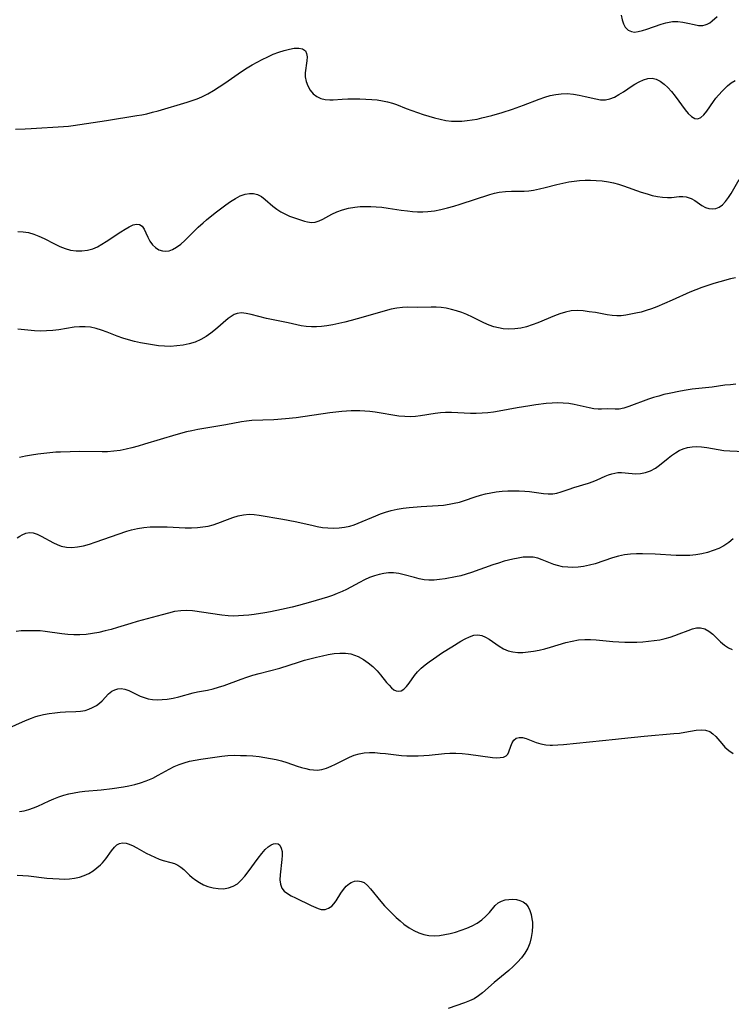
# Model space of a CAD drawing. Extents: x 1900978 to 1909180, y 3215715 to 3223917.
# Drawn here: x 1901348 to 1901557, y 3220787 to 3221076 of the extents above; entities that cross this region are included whole.
import ezdxf

# ---------------------------------------------------------------- set-up
doc = ezdxf.new("R2010")
doc.units = 0

msp = doc.modelspace()

# ---------------------------------------------------------------- linework, layer by layer
at = {"layer": 'Unknown_Line_Type', "color": 0}
for points in [[(1901524.4, 3221077.29, 2400), (1901524.71, 3221075.97, 2400), (1901525.12, 3221074.79, 2400), (1901525.66, 3221073.8, 2400), (1901526.45, 3221072.98, 2400), (1901527.43, 3221072.5, 2400), (1901528.4, 3221072.39, 2400), (1901529.48, 3221072.51, 2400), (1901530.71, 3221072.81, 2400), (1901532.02, 3221073.22, 2400), (1901536.14, 3221074.66, 2400), (1901537.54, 3221075.07, 2400), (1901538.54, 3221075.3, 2400), (1901539.54, 3221075.44, 2400), (1901541.05, 3221075.46, 2400), (1901542.54, 3221075.28, 2400), (1901543.99, 3221075, 2400), (1901545.88, 3221074.57, 2400), (1901547.15, 3221074.35, 2400), (1901548.38, 3221074.34, 2400), (1901549.05, 3221074.46, 2400), (1901549.69, 3221074.69, 2400), (1901550.43, 3221075.11, 2400), (1901551.14, 3221075.65, 2400), (1901552.6, 3221076.98, 2400)], [(1901346.67, 3221043.88, 2402), (1901349.51, 3221043.97, 2402), (1901351.25, 3221044.06, 2402), (1901360.72, 3221044.63, 2402), (1901362.18, 3221044.79, 2402), (1901363.64, 3221044.99, 2402), (1901373.42, 3221046.47, 2402), (1901382.26, 3221047.88, 2402), (1901383.73, 3221048.14, 2402), (1901385.19, 3221048.43, 2402), (1901386.87, 3221048.84, 2402), (1901388.54, 3221049.3, 2402), (1901397.03, 3221051.81, 2402), (1901398.5, 3221052.29, 2402), (1901399.96, 3221052.81, 2402), (1901401.38, 3221053.41, 2402), (1901403.1, 3221054.28, 2402), (1901404.79, 3221055.25, 2402), (1901406.44, 3221056.3, 2402), (1901408.08, 3221057.41, 2402), (1901412.99, 3221060.8, 2402), (1901414.66, 3221061.88, 2402), (1901416.1, 3221062.76, 2402), (1901417.57, 3221063.59, 2402), (1901419.05, 3221064.37, 2402), (1901420.69, 3221065.15, 2402), (1901422.33, 3221065.85, 2402), (1901423.95, 3221066.47, 2402), (1901425.53, 3221066.98, 2402), (1901427.05, 3221067.38, 2402), (1901428.47, 3221067.62, 2402), (1901429.82, 3221067.65, 2402), (1901430.95, 3221067.42, 2402), (1901431.75, 3221066.88, 2402), (1901432.13, 3221066.11, 2402), (1901432.26, 3221065.11, 2402), (1901432.21, 3221063.97, 2402), (1901431.72, 3221060.45, 2402), (1901431.7, 3221059.29, 2402), (1901431.94, 3221057.91, 2402), (1901432.43, 3221056.59, 2402), (1901433.14, 3221055.36, 2402), (1901434.04, 3221054.29, 2402), (1901435.11, 3221053.44, 2402), (1901436.31, 3221052.88, 2402), (1901437.61, 3221052.56, 2402), (1901438.96, 3221052.46, 2402), (1901439.94, 3221052.51, 2402), (1901442.52, 3221052.71, 2402), (1901444.19, 3221052.78, 2402), (1901445.93, 3221052.81, 2402), (1901447.7, 3221052.79, 2402), (1901449.5, 3221052.73, 2402), (1901451.3, 3221052.61, 2402), (1901452.86, 3221052.46, 2402), (1901454.39, 3221052.25, 2402), (1901455.89, 3221051.95, 2402), (1901457.32, 3221051.55, 2402), (1901458.53, 3221051.1, 2402), (1901461.35, 3221049.98, 2402), (1901463.02, 3221049.37, 2402), (1901466.34, 3221048.23, 2402), (1901467.97, 3221047.7, 2402), (1901469.62, 3221047.22, 2402), (1901471.28, 3221046.8, 2402), (1901472.96, 3221046.47, 2402), (1901474.64, 3221046.26, 2402), (1901476.16, 3221046.21, 2402), (1901477.68, 3221046.26, 2402), (1901479.21, 3221046.4, 2402), (1901480.75, 3221046.62, 2402), (1901482.16, 3221046.87, 2402), (1901483.58, 3221047.18, 2402), (1901486.53, 3221047.93, 2402), (1901489.47, 3221048.78, 2402), (1901492.59, 3221049.78, 2402), (1901495.77, 3221050.92, 2402), (1901500.38, 3221052.69, 2402), (1901501.99, 3221053.26, 2402), (1901503.61, 3221053.73, 2402), (1901505.23, 3221054.09, 2402), (1901506.86, 3221054.3, 2402), (1901508.64, 3221054.31, 2402), (1901510.41, 3221054.15, 2402), (1901512.16, 3221053.87, 2402), (1901513.87, 3221053.51, 2402), (1901516.99, 3221052.75, 2402), (1901518.41, 3221052.5, 2402), (1901519.8, 3221052.48, 2402), (1901521.13, 3221052.77, 2402), (1901522.46, 3221053.3, 2402), (1901523.77, 3221054.02, 2402), (1901525.08, 3221054.84, 2402), (1901527.7, 3221056.59, 2402), (1901528.47, 3221057.08, 2402), (1901529.76, 3221057.82, 2402), (1901531.04, 3221058.41, 2402), (1901532.31, 3221058.78, 2402), (1901533.55, 3221058.84, 2402), (1901534.74, 3221058.55, 2402), (1901535.91, 3221057.95, 2402), (1901537.04, 3221057.11, 2402), (1901538.13, 3221056.1, 2402), (1901539.18, 3221054.96, 2402), (1901540.27, 3221053.62, 2402), (1901543.23, 3221049.6, 2402), (1901544.15, 3221048.49, 2402), (1901545.1, 3221047.6, 2402), (1901546.03, 3221047.04, 2402), (1901546.94, 3221046.9, 2402), (1901547.83, 3221047.28, 2402), (1901548.7, 3221048.1, 2402), (1901549.57, 3221049.21, 2402), (1901551.57, 3221052.05, 2402), (1901552.27, 3221052.96, 2402), (1901553.01, 3221053.86, 2402), (1901554.15, 3221055.12, 2402), (1901555.67, 3221056.58, 2402), (1901556.74, 3221057.45, 2402), (1901557.88, 3221058.17, 2402)], [(1901347.36, 3221013.88, 2404), (1901348.95, 3221013.79, 2404), (1901350.53, 3221013.53, 2404), (1901352.04, 3221013.09, 2404), (1901353.53, 3221012.5, 2404), (1901355.07, 3221011.78, 2404), (1901358.14, 3221010.23, 2404), (1901359.68, 3221009.51, 2404), (1901361.23, 3221008.88, 2404), (1901362.8, 3221008.42, 2404), (1901364.46, 3221008.17, 2404), (1901366.14, 3221008.16, 2404), (1901367.79, 3221008.36, 2404), (1901369.4, 3221008.81, 2404), (1901370.75, 3221009.39, 2404), (1901372.05, 3221010.11, 2404), (1901373.33, 3221010.91, 2404), (1901377.56, 3221013.77, 2404), (1901378.84, 3221014.59, 2404), (1901380.06, 3221015.28, 2404), (1901381.2, 3221015.78, 2404), (1901382.22, 3221016.03, 2404), (1901383.1, 3221015.93, 2404), (1901383.83, 3221015.4, 2404), (1901384.43, 3221014.53, 2404), (1901384.97, 3221013.44, 2404), (1901385.52, 3221012.25, 2404), (1901386.13, 3221011.06, 2404), (1901386.88, 3221009.97, 2404), (1901387.72, 3221009.15, 2404), (1901388.7, 3221008.54, 2404), (1901389.77, 3221008.18, 2404), (1901390.75, 3221008.1, 2404), (1901391.75, 3221008.22, 2404), (1901392.75, 3221008.56, 2404), (1901393.97, 3221009.25, 2404), (1901395.17, 3221010.17, 2404), (1901396.37, 3221011.25, 2404), (1901400.31, 3221015.11, 2404), (1901401.71, 3221016.41, 2404), (1901402.71, 3221017.27, 2404), (1901405.27, 3221019.35, 2404), (1901406.82, 3221020.55, 2404), (1901408.37, 3221021.69, 2404), (1901409.81, 3221022.69, 2404), (1901411.24, 3221023.58, 2404), (1901412.66, 3221024.32, 2404), (1901414.08, 3221024.83, 2404), (1901415.32, 3221025.04, 2404), (1901416.53, 3221025.01, 2404), (1901417.67, 3221024.72, 2404), (1901418.83, 3221024.09, 2404), (1901419.93, 3221023.23, 2404), (1901422.17, 3221021.33, 2404), (1901423.35, 3221020.44, 2404), (1901424.59, 3221019.62, 2404), (1901425.88, 3221018.91, 2404), (1901427.1, 3221018.38, 2404), (1901428.31, 3221017.95, 2404), (1901431.52, 3221016.92, 2404), (1901432.4, 3221016.68, 2404), (1901433.52, 3221016.54, 2404), (1901434.66, 3221016.63, 2404), (1901435.77, 3221016.97, 2404), (1901436.9, 3221017.5, 2404), (1901439.56, 3221018.91, 2404), (1901441.01, 3221019.6, 2404), (1901442.67, 3221020.2, 2404), (1901444.42, 3221020.67, 2404), (1901446.24, 3221021, 2404), (1901447.79, 3221021.16, 2404), (1901449.36, 3221021.23, 2404), (1901450.95, 3221021.22, 2404), (1901452.55, 3221021.14, 2404), (1901454.15, 3221020.99, 2404), (1901456.05, 3221020.72, 2404), (1901459.85, 3221020.12, 2404), (1901461.69, 3221019.9, 2404), (1901463.2, 3221019.76, 2404), (1901464.71, 3221019.68, 2404), (1901466.22, 3221019.67, 2404), (1901467.72, 3221019.74, 2404), (1901469.64, 3221019.98, 2404), (1901471.55, 3221020.34, 2404), (1901473.45, 3221020.79, 2404), (1901475.33, 3221021.31, 2404), (1901477.21, 3221021.87, 2404), (1901485.92, 3221024.73, 2404), (1901487.29, 3221025.12, 2404), (1901488.67, 3221025.42, 2404), (1901490.47, 3221025.62, 2404), (1901492.29, 3221025.68, 2404), (1901495.99, 3221025.75, 2404), (1901497.36, 3221025.85, 2404), (1901498.73, 3221026.02, 2404), (1901500.44, 3221026.35, 2404), (1901502.16, 3221026.75, 2404), (1901505.59, 3221027.66, 2404), (1901507.32, 3221028.08, 2404), (1901509.07, 3221028.43, 2404), (1901510.65, 3221028.66, 2404), (1901512.25, 3221028.81, 2404), (1901513.85, 3221028.89, 2404), (1901515.46, 3221028.9, 2404), (1901517.06, 3221028.86, 2404), (1901518.91, 3221028.73, 2404), (1901520.74, 3221028.47, 2404), (1901522.23, 3221028.15, 2404), (1901523.7, 3221027.74, 2404), (1901525.16, 3221027.28, 2404), (1901530.33, 3221025.45, 2404), (1901532.04, 3221024.9, 2404), (1901533.57, 3221024.48, 2404), (1901535.08, 3221024.15, 2404), (1901536.57, 3221023.93, 2404), (1901538, 3221023.84, 2404), (1901539.21, 3221023.89, 2404), (1901541.5, 3221024.09, 2404), (1901542.59, 3221024.12, 2404), (1901543.54, 3221024.02, 2404), (1901544.45, 3221023.78, 2404), (1901545.01, 3221023.54, 2404), (1901546.07, 3221022.92, 2404), (1901548.1, 3221021.5, 2404), (1901549.17, 3221020.93, 2404), (1901550.17, 3221020.63, 2404), (1901551.2, 3221020.53, 2404), (1901552.23, 3221020.65, 2404), (1901553.22, 3221021.02, 2404), (1901554.21, 3221021.72, 2404), (1901555.11, 3221022.67, 2404), (1901555.96, 3221023.8, 2404), (1901556.77, 3221025.06, 2404), (1901559.12, 3221029.11, 2404)], [(1901558.05, 3221000.28, 2406), (1901556.51, 3220999.95, 2406), (1901553.42, 3220999.15, 2406), (1901551.64, 3220998.63, 2406), (1901549.87, 3220998.07, 2406), (1901548.11, 3220997.46, 2406), (1901546.37, 3220996.79, 2406), (1901544.63, 3220996.04, 2406), (1901539.46, 3220993.68, 2406), (1901534.95, 3220991.79, 2406), (1901533.37, 3220991.19, 2406), (1901531.78, 3220990.66, 2406), (1901530.28, 3220990.23, 2406), (1901528.78, 3220989.88, 2406), (1901527.3, 3220989.58, 2406), (1901525.84, 3220989.34, 2406), (1901524.48, 3220989.17, 2406), (1901523.14, 3220989.11, 2406), (1901521.76, 3220989.21, 2406), (1901520.36, 3220989.42, 2406), (1901516.87, 3220990.06, 2406), (1901515.09, 3220990.35, 2406), (1901513.3, 3220990.57, 2406), (1901511.51, 3220990.66, 2406), (1901509.73, 3220990.55, 2406), (1901508.09, 3220990.24, 2406), (1901506.46, 3220989.76, 2406), (1901504.85, 3220989.16, 2406), (1901499.99, 3220987.11, 2406), (1901498.35, 3220986.48, 2406), (1901496.7, 3220985.94, 2406), (1901494.97, 3220985.53, 2406), (1901493.24, 3220985.28, 2406), (1901491.5, 3220985.2, 2406), (1901489.77, 3220985.31, 2406), (1901488.41, 3220985.56, 2406), (1901487.07, 3220985.93, 2406), (1901485.74, 3220986.4, 2406), (1901484.09, 3220987.12, 2406), (1901480.8, 3220988.72, 2406), (1901479.14, 3220989.48, 2406), (1901477.66, 3220990.08, 2406), (1901476.15, 3220990.59, 2406), (1901474.63, 3220991.01, 2406), (1901473.1, 3220991.34, 2406), (1901471.57, 3220991.55, 2406), (1901470.11, 3220991.63, 2406), (1901468.65, 3220991.64, 2406), (1901464.63, 3220991.53, 2406), (1901461.7, 3220991.63, 2406), (1901460.23, 3220991.6, 2406), (1901458.58, 3220991.41, 2406), (1901456.9, 3220991.06, 2406), (1901455.2, 3220990.61, 2406), (1901448.68, 3220988.69, 2406), (1901445.15, 3220987.72, 2406), (1901443.38, 3220987.27, 2406), (1901441.6, 3220986.87, 2406), (1901439.83, 3220986.5, 2406), (1901438.06, 3220986.21, 2406), (1901436.53, 3220986.01, 2406), (1901435.02, 3220985.9, 2406), (1901433.51, 3220985.88, 2406), (1901432.03, 3220985.98, 2406), (1901430.49, 3220986.23, 2406), (1901426.66, 3220987.11, 2406), (1901420.3, 3220988.39, 2406), (1901415.8, 3220989.55, 2406), (1901414.37, 3220989.86, 2406), (1901413.03, 3220989.99, 2406), (1901411.78, 3220989.85, 2406), (1901410.88, 3220989.5, 2406), (1901410.01, 3220988.96, 2406), (1901409.13, 3220988.3, 2406), (1901405.39, 3220985.12, 2406), (1901404.03, 3220984.04, 2406), (1901402.59, 3220983.04, 2406), (1901401.08, 3220982.17, 2406), (1901399.41, 3220981.45, 2406), (1901397.66, 3220980.92, 2406), (1901395.85, 3220980.53, 2406), (1901393.99, 3220980.28, 2406), (1901392.12, 3220980.18, 2406), (1901390.37, 3220980.22, 2406), (1901388.61, 3220980.36, 2406), (1901386.86, 3220980.59, 2406), (1901385.1, 3220980.88, 2406), (1901383.36, 3220981.23, 2406), (1901381.63, 3220981.63, 2406), (1901379.88, 3220982.09, 2406), (1901378.16, 3220982.62, 2406), (1901376.48, 3220983.21, 2406), (1901373.56, 3220984.38, 2406), (1901371.94, 3220984.96, 2406), (1901370.3, 3220985.44, 2406), (1901368.64, 3220985.77, 2406), (1901367.07, 3220985.91, 2406), (1901365.49, 3220985.91, 2406), (1901363.93, 3220985.77, 2406), (1901359.4, 3220985.05, 2406), (1901357.6, 3220984.83, 2406), (1901355.77, 3220984.7, 2406), (1901353.93, 3220984.67, 2406), (1901352.27, 3220984.74, 2406), (1901347.31, 3220985.22, 2406)], [(1901558.11, 3220969.04, 2408), (1901556.49, 3220968.92, 2408), (1901554.86, 3220968.76, 2408), (1901551.18, 3220968.25, 2408), (1901545.26, 3220967.57, 2408), (1901543.56, 3220967.32, 2408), (1901541.87, 3220967.03, 2408), (1901538.5, 3220966.36, 2408), (1901536.97, 3220966.01, 2408), (1901535.46, 3220965.61, 2408), (1901533.96, 3220965.16, 2408), (1901532.49, 3220964.67, 2408), (1901526.73, 3220962.52, 2408), (1901525.23, 3220962.05, 2408), (1901523.82, 3220961.77, 2408), (1901522.7, 3220961.73, 2408), (1901520.56, 3220961.84, 2408), (1901518.67, 3220961.76, 2408), (1901517.66, 3220961.76, 2408), (1901516.38, 3220961.89, 2408), (1901515.03, 3220962.14, 2408), (1901510.62, 3220963.13, 2408), (1901509.06, 3220963.38, 2408), (1901507.45, 3220963.52, 2408), (1901505.81, 3220963.57, 2408), (1901504.15, 3220963.53, 2408), (1901502.47, 3220963.41, 2408), (1901499.41, 3220963.04, 2408), (1901497.6, 3220962.77, 2408), (1901493.96, 3220962.16, 2408), (1901488.68, 3220961.15, 2408), (1901487, 3220960.87, 2408), (1901485.31, 3220960.67, 2408), (1901483.61, 3220960.54, 2408), (1901481.91, 3220960.49, 2408), (1901480.21, 3220960.5, 2408), (1901474.69, 3220960.74, 2408), (1901472.86, 3220960.73, 2408), (1901471.37, 3220960.63, 2408), (1901469.89, 3220960.47, 2408), (1901465.51, 3220959.82, 2408), (1901464.08, 3220959.63, 2408), (1901462.64, 3220959.53, 2408), (1901460.93, 3220959.56, 2408), (1901459.2, 3220959.72, 2408), (1901457.47, 3220959.97, 2408), (1901453.96, 3220960.57, 2408), (1901452.19, 3220960.84, 2408), (1901450.7, 3220961.02, 2408), (1901449.21, 3220961.16, 2408), (1901447.7, 3220961.24, 2408), (1901446.19, 3220961.27, 2408), (1901445.19, 3220961.25, 2408), (1901442.45, 3220961.09, 2408), (1901438.98, 3220960.7, 2408), (1901429.09, 3220959.23, 2408), (1901425.89, 3220958.87, 2408), (1901422.49, 3220958.64, 2408), (1901416.03, 3220958.38, 2408), (1901414.52, 3220958.27, 2408), (1901413.03, 3220958.08, 2408), (1901408.42, 3220957.14, 2408), (1901405.46, 3220956.63, 2408), (1901401.96, 3220956.07, 2408), (1901400.21, 3220955.76, 2408), (1901398.45, 3220955.41, 2408), (1901396.89, 3220955.05, 2408), (1901393.77, 3220954.21, 2408), (1901384.55, 3220951.44, 2408), (1901382.7, 3220950.92, 2408), (1901380.85, 3220950.43, 2408), (1901379.12, 3220950.01, 2408), (1901377.39, 3220949.66, 2408), (1901375.56, 3220949.4, 2408), (1901373.72, 3220949.24, 2408), (1901372.08, 3220949.2, 2408), (1901365.52, 3220949.34, 2408), (1901359.88, 3220949.16, 2408), (1901358.53, 3220949.09, 2408), (1901356.75, 3220948.95, 2408), (1901354.96, 3220948.76, 2408), (1901353.18, 3220948.53, 2408), (1901351.39, 3220948.25, 2408), (1901349.61, 3220947.93, 2408), (1901347.84, 3220947.57, 2408)], [(1901347.16, 3220923.96, 2410), (1901347.97, 3220924.52, 2410), (1901348.66, 3220924.91, 2410), (1901349.71, 3220925.36, 2410), (1901350.8, 3220925.56, 2410), (1901351.89, 3220925.42, 2410), (1901353.04, 3220925.03, 2410), (1901354.24, 3220924.46, 2410), (1901357.82, 3220922.51, 2410), (1901358.93, 3220922, 2410), (1901360.08, 3220921.6, 2410), (1901361.62, 3220921.3, 2410), (1901363.23, 3220921.21, 2410), (1901364.87, 3220921.33, 2410), (1901366.6, 3220921.65, 2410), (1901368.35, 3220922.12, 2410), (1901370.1, 3220922.68, 2410), (1901379.38, 3220925.91, 2410), (1901380.69, 3220926.31, 2410), (1901382.48, 3220926.72, 2410), (1901384.31, 3220927, 2410), (1901386.15, 3220927.18, 2410), (1901388.02, 3220927.27, 2410), (1901389.62, 3220927.27, 2410), (1901391.22, 3220927.23, 2410), (1901396.48, 3220926.97, 2410), (1901398.28, 3220926.94, 2410), (1901400.05, 3220927.01, 2410), (1901401.63, 3220927.18, 2410), (1901403.18, 3220927.46, 2410), (1901404.67, 3220927.84, 2410), (1901406.1, 3220928.31, 2410), (1901408.91, 3220929.42, 2410), (1901410.46, 3220929.98, 2410), (1901412.04, 3220930.45, 2410), (1901413.63, 3220930.79, 2410), (1901415.23, 3220930.94, 2410), (1901416.72, 3220930.87, 2410), (1901418.23, 3220930.66, 2410), (1901425.13, 3220929.47, 2410), (1901428.8, 3220928.77, 2410), (1901433.61, 3220927.68, 2410), (1901435.2, 3220927.35, 2410), (1901436.79, 3220927.08, 2410), (1901438.38, 3220926.9, 2410), (1901440.02, 3220926.83, 2410), (1901441.65, 3220926.89, 2410), (1901443.26, 3220927.09, 2410), (1901444.84, 3220927.44, 2410), (1901446.06, 3220927.83, 2410), (1901447.27, 3220928.3, 2410), (1901452.42, 3220930.5, 2410), (1901453.83, 3220931.06, 2410), (1901455.25, 3220931.56, 2410), (1901456.95, 3220932.03, 2410), (1901458.68, 3220932.4, 2410), (1901460.44, 3220932.69, 2410), (1901462.21, 3220932.91, 2410), (1901465.78, 3220933.23, 2410), (1901470.76, 3220933.5, 2410), (1901472.34, 3220933.63, 2410), (1901473.91, 3220933.84, 2410), (1901475.46, 3220934.14, 2410), (1901476.98, 3220934.5, 2410), (1901478.47, 3220934.94, 2410), (1901481.61, 3220936.05, 2410), (1901483.11, 3220936.52, 2410), (1901484.65, 3220936.92, 2410), (1901486.22, 3220937.24, 2410), (1901487.8, 3220937.5, 2410), (1901489.47, 3220937.69, 2410), (1901491.15, 3220937.79, 2410), (1901492.83, 3220937.83, 2410), (1901494.5, 3220937.8, 2410), (1901496.15, 3220937.7, 2410), (1901497.53, 3220937.56, 2410), (1901501.66, 3220937, 2410), (1901503.05, 3220936.88, 2410), (1901504.4, 3220936.92, 2410), (1901505.6, 3220937.13, 2410), (1901506.79, 3220937.47, 2410), (1901509.22, 3220938.32, 2410), (1901510.59, 3220938.77, 2410), (1901514.84, 3220940.06, 2410), (1901516.23, 3220940.56, 2410), (1901517.42, 3220941.05, 2410), (1901519.73, 3220942.07, 2410), (1901520.74, 3220942.48, 2410), (1901521.75, 3220942.82, 2410), (1901522.58, 3220943.02, 2410), (1901523.42, 3220943.14, 2410), (1901524.54, 3220943.18, 2410), (1901525.66, 3220943.11, 2410), (1901528.66, 3220942.81, 2410), (1901530.15, 3220942.84, 2410), (1901531.63, 3220943.13, 2410), (1901533.09, 3220943.69, 2410), (1901534.48, 3220944.47, 2410), (1901535.72, 3220945.36, 2410), (1901538.19, 3220947.36, 2410), (1901539.26, 3220948.18, 2410), (1901540.36, 3220948.95, 2410), (1901541.5, 3220949.62, 2410), (1901542.69, 3220950.15, 2410), (1901543.96, 3220950.52, 2410), (1901545.28, 3220950.72, 2410), (1901546.64, 3220950.78, 2410), (1901548.01, 3220950.71, 2410), (1901549.61, 3220950.48, 2410), (1901552.88, 3220949.87, 2410), (1901554.59, 3220949.65, 2410), (1901556.32, 3220949.5, 2410), (1901560.6, 3220949.35, 2410)], [(1901557.36, 3220923.68, 2412), (1901556.01, 3220922.65, 2412), (1901554.6, 3220921.7, 2412), (1901553.09, 3220920.91, 2412), (1901551.49, 3220920.24, 2412), (1901549.83, 3220919.71, 2412), (1901548.13, 3220919.29, 2412), (1901546.39, 3220918.98, 2412), (1901544.63, 3220918.82, 2412), (1901543.29, 3220918.78, 2412), (1901540.58, 3220918.86, 2412), (1901534.4, 3220919.21, 2412), (1901530.75, 3220919.35, 2412), (1901528.95, 3220919.34, 2412), (1901527.16, 3220919.23, 2412), (1901525.4, 3220919, 2412), (1901523.65, 3220918.61, 2412), (1901521.92, 3220918.1, 2412), (1901516.8, 3220916.41, 2412), (1901515.11, 3220915.94, 2412), (1901513.41, 3220915.57, 2412), (1901511.85, 3220915.37, 2412), (1901510.29, 3220915.3, 2412), (1901508.75, 3220915.35, 2412), (1901507.24, 3220915.52, 2412), (1901505.78, 3220915.84, 2412), (1901504.66, 3220916.19, 2412), (1901501.21, 3220917.56, 2412), (1901499.94, 3220917.99, 2412), (1901498.64, 3220918.28, 2412), (1901497.2, 3220918.37, 2412), (1901495.72, 3220918.28, 2412), (1901494.2, 3220918.06, 2412), (1901492.66, 3220917.75, 2412), (1901490.12, 3220917.11, 2412), (1901488.43, 3220916.61, 2412), (1901486.75, 3220916.06, 2412), (1901480.48, 3220913.8, 2412), (1901478.91, 3220913.3, 2412), (1901477.34, 3220912.87, 2412), (1901475.84, 3220912.55, 2412), (1901472.74, 3220911.98, 2412), (1901471.15, 3220911.73, 2412), (1901469.57, 3220911.57, 2412), (1901468, 3220911.55, 2412), (1901466.58, 3220911.7, 2412), (1901465.16, 3220911.97, 2412), (1901463.75, 3220912.32, 2412), (1901460.76, 3220913.13, 2412), (1901459.18, 3220913.49, 2412), (1901457.58, 3220913.7, 2412), (1901456.19, 3220913.71, 2412), (1901454.8, 3220913.57, 2412), (1901453.41, 3220913.29, 2412), (1901452.04, 3220912.9, 2412), (1901450.57, 3220912.34, 2412), (1901449.12, 3220911.67, 2412), (1901447.68, 3220910.93, 2412), (1901443.84, 3220908.88, 2412), (1901442.53, 3220908.24, 2412), (1901441.12, 3220907.65, 2412), (1901439.69, 3220907.12, 2412), (1901438.23, 3220906.63, 2412), (1901433.24, 3220905.12, 2412), (1901429.69, 3220904.14, 2412), (1901427.9, 3220903.69, 2412), (1901424.7, 3220902.95, 2412), (1901421.49, 3220902.31, 2412), (1901419.88, 3220902.02, 2412), (1901416.73, 3220901.53, 2412), (1901415.16, 3220901.33, 2412), (1901413.62, 3220901.18, 2412), (1901412.09, 3220901.07, 2412), (1901410.57, 3220901.04, 2412), (1901409.07, 3220901.09, 2412), (1901407.27, 3220901.28, 2412), (1901398.63, 3220902.57, 2412), (1901396.92, 3220902.7, 2412), (1901395.15, 3220902.61, 2412), (1901393.37, 3220902.34, 2412), (1901391.56, 3220901.93, 2412), (1901389.73, 3220901.45, 2412), (1901382.37, 3220899.41, 2412), (1901380.53, 3220898.88, 2412), (1901376.59, 3220897.65, 2412), (1901374.78, 3220897.13, 2412), (1901372.96, 3220896.67, 2412), (1901371.12, 3220896.27, 2412), (1901369.25, 3220895.91, 2412), (1901367.38, 3220895.64, 2412), (1901365.59, 3220895.51, 2412), (1901363.8, 3220895.5, 2412), (1901362.02, 3220895.63, 2412), (1901360.23, 3220895.85, 2412), (1901355.4, 3220896.52, 2412), (1901353.88, 3220896.68, 2412), (1901352.38, 3220896.76, 2412), (1901349.83, 3220896.76, 2412), (1901348.36, 3220896.7, 2412), (1901346.91, 3220896.56, 2412)], [(1901343.9, 3220867.87, 2414), (1901349.63, 3220870.44, 2414), (1901351.32, 3220871.11, 2414), (1901352.31, 3220871.45, 2414), (1901353.32, 3220871.75, 2414), (1901354.93, 3220872.15, 2414), (1901356.55, 3220872.45, 2414), (1901358.17, 3220872.68, 2414), (1901359.78, 3220872.84, 2414), (1901361.37, 3220872.94, 2414), (1901364.36, 3220873.04, 2414), (1901365.77, 3220873.15, 2414), (1901367.11, 3220873.39, 2414), (1901368.21, 3220873.74, 2414), (1901369.24, 3220874.18, 2414), (1901370.44, 3220874.84, 2414), (1901371.29, 3220875.47, 2414), (1901372.07, 3220876.16, 2414), (1901373.97, 3220878.19, 2414), (1901374.97, 3220879.02, 2414), (1901375.81, 3220879.44, 2414), (1901376.72, 3220879.69, 2414), (1901377.67, 3220879.75, 2414), (1901378.78, 3220879.56, 2414), (1901379.91, 3220879.18, 2414), (1901381.06, 3220878.67, 2414), (1901383.28, 3220877.58, 2414), (1901384.4, 3220877.13, 2414), (1901385.62, 3220876.81, 2414), (1901386.91, 3220876.61, 2414), (1901388.25, 3220876.52, 2414), (1901389.72, 3220876.53, 2414), (1901391.22, 3220876.66, 2414), (1901392.91, 3220876.95, 2414), (1901394.59, 3220877.35, 2414), (1901398.81, 3220878.52, 2414), (1901400.07, 3220878.8, 2414), (1901403.07, 3220879.32, 2414), (1901404.65, 3220879.69, 2414), (1901406.26, 3220880.17, 2414), (1901407.88, 3220880.71, 2414), (1901412.86, 3220882.52, 2414), (1901414.55, 3220883.1, 2414), (1901416.36, 3220883.67, 2414), (1901418.18, 3220884.19, 2414), (1901424.22, 3220885.8, 2414), (1901429.7, 3220887.57, 2414), (1901431.47, 3220888.08, 2414), (1901435.02, 3220889.02, 2414), (1901436.75, 3220889.42, 2414), (1901438.47, 3220889.76, 2414), (1901440.18, 3220890.02, 2414), (1901441.86, 3220890.17, 2414), (1901443.51, 3220890.15, 2414), (1901445.1, 3220889.93, 2414), (1901446.19, 3220889.61, 2414), (1901447.25, 3220889.18, 2414), (1901448.77, 3220888.35, 2414), (1901450.2, 3220887.36, 2414), (1901451.55, 3220886.22, 2414), (1901452.79, 3220884.99, 2414), (1901453.78, 3220883.85, 2414), (1901455.58, 3220881.6, 2414), (1901456.31, 3220880.75, 2414), (1901457.02, 3220880.02, 2414), (1901457.74, 3220879.45, 2414), (1901458.37, 3220879.11, 2414), (1901459.01, 3220878.98, 2414), (1901459.83, 3220879.15, 2414), (1901460.63, 3220879.65, 2414), (1901461.41, 3220880.39, 2414), (1901462.18, 3220881.35, 2414), (1901463.78, 3220883.58, 2414), (1901464.71, 3220884.71, 2414), (1901465.73, 3220885.74, 2414), (1901466.87, 3220886.71, 2414), (1901468.09, 3220887.64, 2414), (1901469.37, 3220888.55, 2414), (1901472.05, 3220890.35, 2414), (1901474.75, 3220892.06, 2414), (1901477.37, 3220893.64, 2414), (1901478.68, 3220894.38, 2414), (1901479.95, 3220894.99, 2414), (1901481.19, 3220895.41, 2414), (1901482.4, 3220895.54, 2414), (1901483.53, 3220895.35, 2414), (1901484.64, 3220894.9, 2414), (1901485.74, 3220894.26, 2414), (1901488.64, 3220892.22, 2414), (1901489.94, 3220891.44, 2414), (1901491.32, 3220890.84, 2414), (1901492.68, 3220890.52, 2414), (1901494.12, 3220890.39, 2414), (1901495.61, 3220890.4, 2414), (1901497.13, 3220890.53, 2414), (1901498.69, 3220890.76, 2414), (1901500.35, 3220891.08, 2414), (1901502.01, 3220891.47, 2414), (1901503.67, 3220891.91, 2414), (1901508.24, 3220893.26, 2414), (1901510.08, 3220893.7, 2414), (1901511.94, 3220894.03, 2414), (1901513.82, 3220894.21, 2414), (1901515.43, 3220894.21, 2414), (1901517.06, 3220894.11, 2414), (1901521.99, 3220893.6, 2414), (1901523.73, 3220893.48, 2414), (1901525.49, 3220893.41, 2414), (1901527.25, 3220893.39, 2414), (1901529.01, 3220893.42, 2414), (1901530.77, 3220893.51, 2414), (1901532.45, 3220893.65, 2414), (1901534.11, 3220893.85, 2414), (1901535.75, 3220894.12, 2414), (1901537.36, 3220894.47, 2414), (1901538.78, 3220894.87, 2414), (1901540.17, 3220895.32, 2414), (1901541.51, 3220895.81, 2414), (1901544.1, 3220896.83, 2414), (1901545.35, 3220897.27, 2414), (1901546.55, 3220897.55, 2414), (1901547.71, 3220897.59, 2414), (1901548.97, 3220897.27, 2414), (1901550.18, 3220896.61, 2414), (1901551.37, 3220895.69, 2414), (1901553.62, 3220893.52, 2414), (1901554.75, 3220892.51, 2414), (1901555.9, 3220891.7, 2414), (1901556.98, 3220891.25, 2414)], [(1901347.87, 3220843.76, 2416), (1901349.21, 3220843.93, 2416), (1901350.62, 3220844.29, 2416), (1901351.93, 3220844.74, 2416), (1901353.24, 3220845.27, 2416), (1901356.51, 3220846.84, 2416), (1901357.92, 3220847.45, 2416), (1901359.37, 3220848, 2416), (1901360.86, 3220848.48, 2416), (1901362.37, 3220848.9, 2416), (1901363.92, 3220849.23, 2416), (1901365.46, 3220849.46, 2416), (1901367.01, 3220849.64, 2416), (1901371.81, 3220850.05, 2416), (1901375.09, 3220850.42, 2416), (1901378.36, 3220850.91, 2416), (1901379.97, 3220851.23, 2416), (1901381.67, 3220851.63, 2416), (1901383.35, 3220852.11, 2416), (1901384.98, 3220852.68, 2416), (1901385.97, 3220853.08, 2416), (1901386.94, 3220853.52, 2416), (1901388.58, 3220854.38, 2416), (1901391.81, 3220856.18, 2416), (1901393.24, 3220856.87, 2416), (1901394.71, 3220857.49, 2416), (1901396.22, 3220858.03, 2416), (1901397.74, 3220858.47, 2416), (1901399.39, 3220858.82, 2416), (1901401.05, 3220859.1, 2416), (1901407.22, 3220859.98, 2416), (1901409.02, 3220860.13, 2416), (1901410.83, 3220860.2, 2416), (1901412.67, 3220860.19, 2416), (1901414.51, 3220860.12, 2416), (1901416.35, 3220860, 2416), (1901418.2, 3220859.81, 2416), (1901419.87, 3220859.59, 2416), (1901421.52, 3220859.31, 2416), (1901423.15, 3220858.97, 2416), (1901424.75, 3220858.56, 2416), (1901426.32, 3220858.08, 2416), (1901429.36, 3220857.06, 2416), (1901430.64, 3220856.66, 2416), (1901431.88, 3220856.32, 2416), (1901433, 3220856.06, 2416), (1901434.1, 3220855.89, 2416), (1901435.18, 3220855.85, 2416), (1901436.55, 3220856.03, 2416), (1901437.92, 3220856.43, 2416), (1901439.28, 3220856.97, 2416), (1901440.64, 3220857.62, 2416), (1901443.35, 3220859.01, 2416), (1901444.72, 3220859.67, 2416), (1901446.11, 3220860.24, 2416), (1901447.53, 3220860.67, 2416), (1901449.02, 3220860.92, 2416), (1901450.55, 3220861.01, 2416), (1901452.1, 3220860.99, 2416), (1901453.68, 3220860.87, 2416), (1901455.26, 3220860.7, 2416), (1901458.37, 3220860.29, 2416), (1901459.97, 3220860.14, 2416), (1901461.58, 3220860.05, 2416), (1901463.21, 3220860.01, 2416), (1901464.85, 3220860.03, 2416), (1901466.49, 3220860.11, 2416), (1901468.12, 3220860.24, 2416), (1901472.62, 3220860.75, 2416), (1901474.11, 3220860.85, 2416), (1901475.96, 3220860.84, 2416), (1901477.79, 3220860.73, 2416), (1901479.62, 3220860.54, 2416), (1901486.63, 3220859.58, 2416), (1901487.85, 3220859.49, 2416), (1901488.95, 3220859.51, 2416), (1901489.9, 3220859.68, 2416), (1901490.65, 3220860.03, 2416), (1901491.15, 3220860.57, 2416), (1901491.5, 3220861.25, 2416), (1901492.04, 3220862.86, 2416), (1901492.44, 3220863.82, 2416), (1901492.95, 3220864.66, 2416), (1901493.64, 3220865.24, 2416), (1901494.49, 3220865.47, 2416), (1901495.47, 3220865.43, 2416), (1901496.54, 3220865.15, 2416), (1901499.52, 3220863.98, 2416), (1901500.88, 3220863.56, 2416), (1901502.31, 3220863.27, 2416), (1901503.56, 3220863.17, 2416), (1901504.29, 3220863.16, 2416), (1901505.89, 3220863.23, 2416), (1901507.56, 3220863.36, 2416), (1901522.75, 3220864.93, 2416), (1901524.53, 3220865.08, 2416), (1901531.15, 3220865.82, 2416), (1901539.89, 3220866.55, 2416), (1901541.55, 3220866.74, 2416), (1901543.13, 3220866.95, 2416), (1901546.5, 3220867.59, 2416), (1901547.89, 3220867.71, 2416), (1901549.22, 3220867.59, 2416), (1901550.44, 3220867.18, 2416), (1901551.39, 3220866.53, 2416), (1901552.26, 3220865.68, 2416), (1901553.97, 3220863.65, 2416), (1901554.9, 3220862.62, 2416), (1901556.03, 3220861.6, 2416), (1901557.29, 3220860.69, 2416)], [(1901347.19, 3220825.08, 2418), (1901348.82, 3220824.97, 2418), (1901350.51, 3220824.8, 2418), (1901355.83, 3220824.19, 2418), (1901357.64, 3220824.02, 2418), (1901359.44, 3220823.92, 2418), (1901360.99, 3220823.9, 2418), (1901362.51, 3220823.96, 2418), (1901364, 3220824.13, 2418), (1901365.44, 3220824.44, 2418), (1901366.84, 3220824.92, 2418), (1901368.17, 3220825.55, 2418), (1901369.42, 3220826.29, 2418), (1901370.59, 3220827.14, 2418), (1901371.66, 3220828.07, 2418), (1901372.22, 3220828.62, 2418), (1901373.21, 3220829.82, 2418), (1901374.89, 3220832.19, 2418), (1901375.69, 3220833.21, 2418), (1901376.4, 3220833.89, 2418), (1901377.19, 3220834.32, 2418), (1901378.07, 3220834.5, 2418), (1901379.19, 3220834.38, 2418), (1901379.75, 3220834.22, 2418), (1901380.99, 3220833.7, 2418), (1901382.3, 3220833.03, 2418), (1901385.06, 3220831.51, 2418), (1901386.3, 3220830.87, 2418), (1901387.56, 3220830.28, 2418), (1901388.82, 3220829.77, 2418), (1901390.06, 3220829.34, 2418), (1901392.3, 3220828.75, 2418), (1901393.35, 3220828.43, 2418), (1901394.32, 3220827.99, 2418), (1901395.22, 3220827.39, 2418), (1901396.07, 3220826.65, 2418), (1901397.78, 3220824.99, 2418), (1901398.52, 3220824.34, 2418), (1901399.56, 3220823.56, 2418), (1901400.69, 3220822.85, 2418), (1901401.88, 3220822.23, 2418), (1901403.13, 3220821.73, 2418), (1901404.64, 3220821.31, 2418), (1901406.18, 3220821.09, 2418), (1901407.7, 3220821.07, 2418), (1901409.18, 3220821.27, 2418), (1901410.56, 3220821.76, 2418), (1901411.79, 3220822.53, 2418), (1901412.92, 3220823.53, 2418), (1901413.98, 3220824.71, 2418), (1901414.99, 3220825.99, 2418), (1901417.88, 3220830.02, 2418), (1901418.93, 3220831.39, 2418), (1901419.99, 3220832.6, 2418), (1901420.84, 3220833.38, 2418), (1901421.69, 3220833.96, 2418), (1901422.42, 3220834.26, 2418), (1901423.11, 3220834.35, 2418), (1901423.72, 3220834.22, 2418), (1901424.27, 3220833.8, 2418), (1901424.69, 3220833, 2418), (1901424.91, 3220831.94, 2418), (1901424.96, 3220830.81, 2418), (1901424.89, 3220829.59, 2418), (1901424.36, 3220825.09, 2418), (1901424.3, 3220823.67, 2418), (1901424.43, 3220822.36, 2418), (1901424.82, 3220821.22, 2418), (1901425.52, 3220820.34, 2418), (1901426.48, 3220819.61, 2418), (1901427.6, 3220818.96, 2418), (1901428.84, 3220818.35, 2418), (1901433.48, 3220816.1, 2418), (1901435.5, 3220815.21, 2418), (1901436.42, 3220814.96, 2418), (1901437.52, 3220814.98, 2418), (1901438.58, 3220815.31, 2418), (1901439.54, 3220815.95, 2418), (1901440.13, 3220816.6, 2418), (1901440.79, 3220817.55, 2418), (1901442.12, 3220819.74, 2418), (1901442.9, 3220820.83, 2418), (1901443.74, 3220821.81, 2418), (1901444.68, 3220822.6, 2418), (1901445.19, 3220822.9, 2418), (1901446.15, 3220823.23, 2418), (1901447.14, 3220823.34, 2418), (1901448.09, 3220823.21, 2418), (1901448.98, 3220822.84, 2418), (1901449.94, 3220822.04, 2418), (1901450.86, 3220820.99, 2418), (1901453.88, 3220817.33, 2418), (1901455.01, 3220816.03, 2418), (1901456.21, 3220814.73, 2418), (1901457.28, 3220813.65, 2418), (1901458.38, 3220812.61, 2418), (1901459.53, 3220811.61, 2418), (1901460.7, 3220810.67, 2418), (1901462.19, 3220809.62, 2418), (1901463.59, 3220808.81, 2418), (1901465.02, 3220808.13, 2418), (1901466.5, 3220807.63, 2418), (1901468.01, 3220807.32, 2418), (1901469.55, 3220807.24, 2418), (1901471.11, 3220807.34, 2418), (1901472.69, 3220807.59, 2418), (1901474.27, 3220807.94, 2418), (1901475.84, 3220808.36, 2418), (1901477.51, 3220808.88, 2418), (1901479.15, 3220809.47, 2418), (1901480.71, 3220810.15, 2418), (1901482.17, 3220810.96, 2418), (1901483.51, 3220811.92, 2418), (1901484.7, 3220812.99, 2418), (1901485.75, 3220814.11, 2418), (1901487.46, 3220816.13, 2418), (1901488.38, 3220816.93, 2418), (1901489.32, 3220817.43, 2418), (1901490.36, 3220817.76, 2418), (1901491.46, 3220817.94, 2418), (1901492.59, 3220817.97, 2418), (1901493.68, 3220817.87, 2418), (1901494.73, 3220817.63, 2418), (1901495.68, 3220817.23, 2418), (1901496.5, 3220816.63, 2418), (1901497.17, 3220815.77, 2418), (1901497.67, 3220814.71, 2418), (1901498.03, 3220813.51, 2418), (1901498.27, 3220812.2, 2418), (1901498.37, 3220811.21, 2418), (1901498.41, 3220810.19, 2418), (1901498.33, 3220808.47, 2418), (1901498.07, 3220806.74, 2418), (1901497.61, 3220805.05, 2418), (1901497.01, 3220803.58, 2418), (1901496.17, 3220802.15, 2418), (1901495.16, 3220800.8, 2418), (1901494.02, 3220799.51, 2418), (1901492.79, 3220798.28, 2418), (1901491.48, 3220797.1, 2418), (1901487.14, 3220793.5, 2418), (1901483.71, 3220790.49, 2418), (1901482.53, 3220789.59, 2418), (1901481.29, 3220788.79, 2418), (1901479.91, 3220788.12, 2418), (1901478.46, 3220787.55, 2418), (1901473.62, 3220785.91, 2418)]]:
    msp.add_polyline3d(points, dxfattribs=at)

doc.saveas('drawing.dxf')
